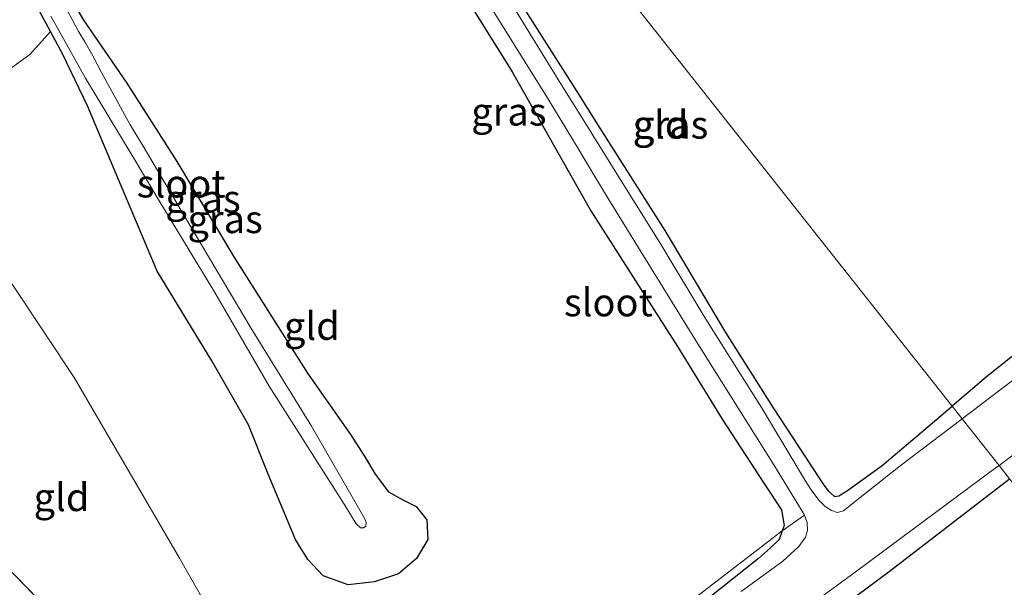
# Model space of a CAD drawing. Units: metres. Extents: x 89999 to 100009, y 456871 to 462503.
# Drawn here: x 90254 to 90342, y 457309 to 457360 of the extents above; entities that cross this region are included whole.
import ezdxf
from ezdxf.enums import TextEntityAlignment as Align

# ---------------------------------------------------------------- set-up
doc = ezdxf.new("R2010")
doc.units = ezdxf.units.M
doc.linetypes.add('IE-TERREINAFSCHEIDING', pattern=[10, 8, -2])
for name, color, linetype, lineweight in [('B-ME-GW-INSTEEKWATERGANG-L-B1', 10, 'Continuous', 25), ('B-ME-GW-TEENLIJN-L-B1', 93, 'Continuous', 18), ('B-ME-IE-GRASLAND-GV-B6', 93, 'Continuous', 18), ('B-ME-IE-GRONDWERKLIJN-GROND_INGERICHT-GV-B6', 253, 'Continuous', 18), ('B-ME-IE-HULPGEOMETRIE-L-B1', 53, 'Continuous', 18), ('B-ME-IE-TERREINAFSCHEIDING-RASTERHEKWERK-L-B1', 8, 'IE-TERREINAFSCHEIDING', 18), ('B-ME-OG-WATER-GV-B6', 153, 'Continuous', 18)]:
    doc.layers.add(name, color=color, linetype=linetype, lineweight=lineweight)
doc.styles.add('NLCS-ISO', font='NLCS-ISO.TTF')

msp = doc.modelspace()

# ---------------------------------------------------------------- linework, layer by layer
at = {"layer": 'B-ME-GW-INSTEEKWATERGANG-L-B1'}
for points in [[(90290.559, 457385.091, -4.058), (90289.78, 457384.6, -4.063), (90288.22, 457383.64, -4.063), (90287.27, 457382.84, -4.053), (90286.83, 457382.16, -4.063), (90286.68, 457381.32, -4.063), (90287.38, 457379.88, -4.073), (90291.2, 457373.88, -4.093), (90298.39, 457362.52, -4.103), (90304.042, 457353.587, -4.103), (90305.35, 457351.52, -4.103), (90308.673, 457346.287, -4.087), (90311.75, 457341.44, -4.073), (90317.21, 457332.28, -4.043), (90321.47, 457325.52, -3.973), (90326.03, 457318.6, -3.943), (90326.43, 457318.08, -3.943), (90326.98, 457317.56, -3.943), (90327.38, 457317.64, -3.943), (90328.06, 457318.04, -3.983), (90331.27, 457320.36, -3.933), (90337.556, 457325.689, -3.839)], [(90292.1, 457365.2, -4.113), (90298.05, 457355.68, -4.093), (90300.57, 457351.2, -4.103), (90305.1, 457343.2, -4.023), (90308.64, 457337.68, -4.103), (90312.9, 457331.04, -4.113), (90316.89, 457324.52, -4.043), (90320.71, 457318.68, -3.943), (90322.24, 457316.36, -3.853), (90322.46, 457314.96, -3.783), (90322.288, 457314.476, -3.571), (90322.02, 457313.72, -3.743), (90321.25, 457312.96, -3.693), (90320.18, 457312, -3.673), (90315.64, 457308.4, -3.653)], [(90259.89, 457352.64, -4.21), (90257.67, 457357.24, -4.2), (90256.566, 457359.306, -4.108), (90255.02, 457362.2, -4.12)], [(90258.716, 457361.705, -3.964), (90259.52, 457360.32, -3.98), (90263.37, 457354.76, -4.019), (90267.92, 457347.64, -3.98), (90273.05, 457339.08, -4.01), (90279.64, 457328.64, -4.01), (90283.51, 457323.12, -4.11), (90284.8, 457321.12, -4.14), (90285.73, 457319.56, -4.11), (90286.93, 457318, -4.1), (90288.21, 457317.28, -4.07), (90289.41, 457316.68, -4.01), (90290.36, 457315.48, -3.99), (90290.46, 457313.72, -3.98), (90289.43, 457312, -3.92), (90287.84, 457310.64, -3.93), (90285.67, 457309.92, -3.93), (90283.31, 457309.64, -3.92), (90281.05, 457310.44, -3.96), (90279.69, 457311.92, -3.98), (90278.58, 457313.72, -3.99), (90276.12, 457319.56, -4), (90274.34, 457324, -4.019), (90271.05, 457329.76, -4.019), (90266.15, 457337.8, -4.01), (90262.44, 457346.6, -4.09), (90259.89, 457352.64, -4.21)], [(90352.9, 457338.04, -3.763), (90340.66, 457328.32, -3.793), (90337.556, 457325.689, -3.839)], [(90323.19, 457304.36, -3.46), (90331.9, 457310.84, -3.44), (90342.72, 457319.162, -3.497)]]:
    msp.add_polyline3d(points, dxfattribs=at)
at = {"layer": 'B-ME-GW-TEENLIJN-L-B1'}
msp.add_polyline3d([(90281.31, 457282.466, -3.013), (90279.714, 457287.307, -3.103), (90272.629, 457304.195, -3.259), (90268.141, 457312.039, -3.376), (90258.68, 457328.254, -3.511), (90251.014, 457339.743, -3.541), (90248.322, 457344.091, -3.517), (90246.369, 457346.801, -3.466), (90245.641, 457348.778, -3.463), (90245.382, 457350.506, -3.304)], dxfattribs=at)
at = {"layer": 'B-ME-IE-GRASLAND-GV-B6'}
for points in [[(90252.01, 457367.96, -3.41), (90257.77, 457372.92, -3.47), (90264.87, 457377.24, -3.59), (90265.922, 457378.033, -3.487), (90266.799, 457377.26, -3.499), (90267.36, 457376.687, -3.448), (90267.846, 457376.142, -3.427), (90269.535, 457373.692, -3.427), (90269.213, 457373.503, -3.379), (90268.3, 457374.76, -3.43), (90267.56, 457375.28, -3.48), (90266.12, 457375.28, -3.54), (90264.1, 457374.48, -3.62), (90260.96, 457372.52, -3.69), (90257.87, 457369.6, -3.88), (90255.26, 457366.6, -3.9), (90254.39, 457365.6, -3.89), (90254.05, 457364.72, -3.93), (90255.02, 457362.2, -4.12), (90256.566, 457359.306, -4.108), (90254.712, 457357.249, -4.108), (90245.382, 457350.506, -3.304)], [(90295.21, 457362.96, -4.642), (90301.23, 457353.28, -4.642), (90304.042, 457348.642, -4.642), (90305.47, 457346.287, -4.642), (90306.76, 457344.16, -4.642), (90314.42, 457331.76, -4.642), (90321.54, 457320.4, -4.642), (90324.08, 457316.24, -4.642), (90324.291, 457315.881, -4.642), (90322.288, 457314.476, -3.571), (90322.46, 457314.96, -3.783), (90322.24, 457316.36, -3.853), (90320.71, 457318.68, -3.943), (90316.89, 457324.52, -4.043), (90312.9, 457331.04, -4.113), (90308.64, 457337.68, -4.103), (90305.1, 457343.2, -4.023), (90300.57, 457351.2, -4.103), (90298.05, 457355.68, -4.093), (90292.1, 457365.2, -4.113)], [(90298.39, 457362.52, -4.103), (90304.042, 457353.587, -4.103), (90305.35, 457351.52, -4.103), (90308.673, 457346.287, -4.087), (90311.75, 457341.44, -4.073), (90317.21, 457332.28, -4.043), (90321.47, 457325.52, -3.973), (90326.03, 457318.6, -3.943), (90326.43, 457318.08, -3.943), (90326.98, 457317.56, -3.943), (90327.38, 457317.64, -3.943), (90328.06, 457318.04, -3.983), (90331.27, 457320.36, -3.933), (90337.556, 457325.689, -3.839), (90338.461, 457324.546, -4.578), (90332.9, 457320.32, -4.582), (90328.59, 457316.92, -4.582), (90327.81, 457316.28, -4.582), (90327.22, 457316.12, -4.582), (90326.71, 457316.32, -4.582), (90326.16, 457316.68, -4.582), (90325.6, 457317.24, -4.582), (90324.91, 457318.16, -4.582), (90324.37, 457319, -4.582), (90320.44, 457325.56, -4.582), (90315.43, 457333.48, -4.582), (90311.43, 457340.16, -4.582), (90307.601, 457346.287, -4.582), (90304.042, 457351.981, -4.582), (90302.73, 457354.08, -4.582), (90296.18, 457364.76, -4.582)], [(90258.716, 457361.705, -3.964), (90259.52, 457360.32, -3.98), (90263.37, 457354.76, -4.019), (90267.92, 457347.64, -3.98), (90273.05, 457339.08, -4.01), (90279.64, 457328.64, -4.01), (90283.51, 457323.12, -4.11), (90284.8, 457321.12, -4.14), (90285.73, 457319.56, -4.11), (90286.93, 457318, -4.1), (90288.21, 457317.28, -4.07), (90289.41, 457316.68, -4.01), (90290.36, 457315.48, -3.99), (90290.46, 457313.72, -3.98), (90289.43, 457312, -3.92), (90287.84, 457310.64, -3.93), (90285.67, 457309.92, -3.93), (90283.31, 457309.64, -3.92), (90281.05, 457310.44, -3.96), (90279.69, 457311.92, -3.98), (90278.58, 457313.72, -3.99), (90276.12, 457319.56, -4), (90274.34, 457324, -4.019), (90271.05, 457329.76, -4.019), (90266.15, 457337.8, -4.01), (90262.44, 457346.6, -4.09), (90259.89, 457352.64, -4.21), (90257.67, 457357.24, -4.2), (90256.566, 457359.306, -4.108), (90255.02, 457362.2, -4.12)], [(90263.71, 457350.92, -4.59), (90261.15, 457355.64, -4.59), (90260.38, 457357.12, -4.59), (90259.62, 457358.44, -4.59), (90259.08, 457359.32, -4.59), (90257.49, 457362.32, -4.59)], [(90256.61, 457360.68, -4.59), (90259.71, 457355.12, -4.59), (90263.99, 457348.04, -4.59), (90266.3, 457344.16, -4.59), (90271.32, 457335.88, -4.59), (90276.2, 457327.48, -4.59), (90280.07, 457321.4, -4.59), (90282.94, 457316.88, -4.59), (90284.04, 457315.12, -4.59), (90284.4, 457314.76, -4.59), (90284.68, 457314.76, -4.59), (90284.88, 457314.92, -4.59), (90284.93, 457315.24, -4.59), (90284.81, 457315.56, -4.59), (90280.02, 457323.88, -4.59), (90274.57, 457332.72, -4.59), (90269.56, 457341.12, -4.59), (90264.81, 457349.16, -4.59), (90263.71, 457350.92, -4.59)], [(90347.27, 457331.24, -4.572), (90338.461, 457324.546, -4.578), (90337.556, 457325.689, -3.839), (90340.66, 457328.32, -3.793), (90352.9, 457338.04, -3.763)], [(90342.72, 457319.162, -3.497), (90341.772, 457320.36, -4.63), (90344.49, 457322.4, -4.63)], [(90253.011, 457306.252, -0.958), (90249.637, 457311.994, -0.958), (90243.224, 457320.95, -0.931), (90260.116, 457303.559, -2.053)], [(90341.772, 457320.36, -4.63), (90342.72, 457319.162, -3.497), (90331.9, 457310.84, -3.44), (90323.19, 457304.36, -3.46)], [(90325.05, 457308, -4.61), (90328.98, 457310.88, -4.61), (90341.08, 457319.84, -4.63), (90341.772, 457320.36, -4.63)], [(90323.19, 457304.36, -3.46), (90331.9, 457310.84, -3.44), (90342.72, 457319.162, -3.497), (90348.004, 457312.484, -3.071), (90348.0118, 457312.4742, -3.0974), (90324.9912, 457294.4168, -3.0692)], [(90315.64, 457308.4, -3.653), (90320.18, 457312, -3.673), (90321.25, 457312.96, -3.693), (90322.02, 457313.72, -3.743), (90322.288, 457314.476, -3.571), (90324.291, 457315.881, -4.642), (90324.54, 457315.24, -4.642), (90324.57, 457314.52, -4.642), (90324.4, 457313.92, -4.642), (90323.79, 457313.08, -4.642), (90322.36, 457311.76, -4.642), (90318.62, 457309.04, -4.642)], [(90281.367, 457282.239, -2.989), (90281.31, 457282.466, -3.013), (90285.096, 457285.402, -3.433), (90288.883, 457288.364, -3.712), (90302.203, 457298.855, -3.712), (90315.559, 457309.297, -3.559), (90322.288, 457314.476, -3.571), (90322.02, 457313.72, -3.743), (90321.25, 457312.96, -3.693), (90320.18, 457312, -3.673), (90315.64, 457308.4, -3.653), (90303.01, 457298.56, -3.793), (90291.66, 457289.92, -3.923), (90290.22, 457288.36, -3.823), (90290, 457287.24, -3.843), (90288.322, 457286.216, -3.655), (90285.387, 457284.711, -3.391), (90283.456, 457283.639, -3.202), (90281.367, 457282.239, -2.989)]]:
    msp.add_polyline3d(points, dxfattribs=at)
at = {"layer": 'B-ME-IE-GRONDWERKLIJN-GROND_INGERICHT-GV-B6'}
for points in [[(90352.9, 457338.04, -3.763), (90340.66, 457328.32, -3.793), (90337.556, 457325.689, -3.839), (90290.559, 457385.091, -4.058), (90292.76, 457386.48, -4.043), (90295.34, 457388.28, -3.973), (90296.37, 457389.2, -3.893), (90296.323, 457389.796, -3.727), (90296.085, 457390.378, -3.73), (90296.793, 457390.817, -3.713), (90300.172, 457392.915, -3.634)], [(90290.559, 457385.091, -4.058), (90337.556, 457325.689, -3.839), (90331.27, 457320.36, -3.933), (90328.06, 457318.04, -3.983), (90327.38, 457317.64, -3.943), (90326.98, 457317.56, -3.943), (90326.43, 457318.08, -3.943), (90326.03, 457318.6, -3.943), (90321.47, 457325.52, -3.973), (90317.21, 457332.28, -4.043), (90311.75, 457341.44, -4.073), (90308.673, 457346.287, -4.087), (90305.35, 457351.52, -4.103), (90304.042, 457353.587, -4.103), (90298.39, 457362.52, -4.103), (90291.2, 457373.88, -4.093), (90287.38, 457379.88, -4.073), (90286.68, 457381.32, -4.063), (90286.83, 457382.16, -4.063), (90287.27, 457382.84, -4.053), (90288.22, 457383.64, -4.063), (90289.78, 457384.6, -4.063), (90290.559, 457385.091, -4.058)], [(90292.1, 457365.2, -4.113), (90298.05, 457355.68, -4.093), (90300.57, 457351.2, -4.103), (90305.1, 457343.2, -4.023), (90308.64, 457337.68, -4.103), (90312.9, 457331.04, -4.113), (90316.89, 457324.52, -4.043), (90320.71, 457318.68, -3.943), (90322.24, 457316.36, -3.853), (90322.46, 457314.96, -3.783), (90322.288, 457314.476, -3.571), (90315.559, 457309.297, -3.559)], [(90245.382, 457350.506, -3.304), (90254.712, 457357.249, -4.108), (90256.566, 457359.306, -4.108), (90257.67, 457357.24, -4.2), (90259.89, 457352.64, -4.21), (90262.44, 457346.6, -4.09), (90266.15, 457337.8, -4.01), (90271.05, 457329.76, -4.019), (90274.34, 457324, -4.019), (90276.12, 457319.56, -4), (90278.58, 457313.72, -3.99), (90279.69, 457311.92, -3.98), (90281.05, 457310.44, -3.96), (90283.31, 457309.64, -3.92), (90285.67, 457309.92, -3.93), (90287.84, 457310.64, -3.93), (90289.43, 457312, -3.92), (90290.46, 457313.72, -3.98), (90290.36, 457315.48, -3.99), (90289.41, 457316.68, -4.01), (90288.21, 457317.28, -4.07), (90286.93, 457318, -4.1), (90285.73, 457319.56, -4.11), (90284.8, 457321.12, -4.14), (90283.51, 457323.12, -4.11), (90279.64, 457328.64, -4.01), (90273.05, 457339.08, -4.01), (90267.92, 457347.64, -3.98), (90263.37, 457354.76, -4.019), (90259.52, 457360.32, -3.98), (90258.716, 457361.705, -3.964)], [(90281.31, 457282.466, -3.013), (90271.573, 457292.283, -2.458), (90260.116, 457303.559, -2.053), (90243.224, 457320.95, -0.931), (90241.208, 457323.613, -0.871), (90236.91, 457330.054, -0.871), (90236.111, 457335.393, -1.204), (90236.093, 457340.655, -1.525), (90236.264, 457342.297, -1.66), (90236.939, 457345.609, -1.879), (90238.011, 457348.951, -2.242), (90238.922, 457350.616, -2.527), (90240.79, 457353.605, -2.803), (90243.131, 457352.836, -3.091), (90245.382, 457350.506, -3.304), (90245.641, 457348.778, -3.463), (90246.369, 457346.801, -3.466), (90248.322, 457344.091, -3.517), (90251.014, 457339.743, -3.541), (90258.68, 457328.254, -3.511), (90268.141, 457312.039, -3.376), (90272.629, 457304.195, -3.259), (90279.714, 457287.307, -3.103), (90281.31, 457282.466, -3.013)], [(90272.629, 457304.195, -3.259), (90268.141, 457312.039, -3.376), (90258.68, 457328.254, -3.511), (90251.014, 457339.743, -3.541)]]:
    msp.add_polyline3d(points, dxfattribs=at)
at = {"layer": 'B-ME-IE-HULPGEOMETRIE-L-B1'}
msp.add_polyline3d([(90359.677, 457297.7295, -2.6387), (90348.0118, 457312.4742, -3.0974), (90348.004, 457312.484, -3.071), (90342.72, 457319.162, -3.497), (90341.772, 457320.36, -4.63), (90338.461, 457324.546, -4.578), (90337.556, 457325.689, -3.839), (90290.559, 457385.091, -4.058), (90290.03, 457385.76, -4.596), (90288.797, 457387.319, -4.604), (90286.872, 457389.751, -3.501), (90286.434, 457390.305, -3.54), (90284.435, 457392.832, -3.505), (90284.118, 457393.233, -3.557), (90283.127, 457394.485, -4.62), (90278.233, 457400.671, -4.62), (90277.474, 457401.63, -4.087), (90270.972, 457409.849, -3.86)], dxfattribs=at)
at = {"layer": 'B-ME-IE-TERREINAFSCHEIDING-RASTERHEKWERK-L-B1'}
msp.add_polyline3d([(90256.566, 457359.306, -4.108), (90254.712, 457357.249, -4.108), (90245.382, 457350.506, -3.304), (90243.131, 457352.836, -3.091), (90240.79, 457353.605, -2.803), (90238.922, 457350.616, -2.527), (90238.011, 457348.951, -2.242), (90236.939, 457345.609, -1.879), (90236.264, 457342.297, -1.66), (90236.093, 457340.655, -1.525), (90236.111, 457335.393, -1.204), (90236.91, 457330.054, -0.871), (90241.208, 457323.613, -0.871), (90243.224, 457320.95, -0.931), (90260.116, 457303.559, -2.053), (90271.573, 457292.283, -2.458), (90281.31, 457282.466, -3.013), (90285.096, 457285.402, -3.433), (90288.883, 457288.364, -3.712), (90302.203, 457298.855, -3.712), (90315.559, 457309.297, -3.559), (90322.288, 457314.476, -3.571), (90324.291, 457315.881, -4.642)], dxfattribs=at)
at = {"layer": 'B-ME-OG-WATER-GV-B6'}
for points in [[(90296.18, 457364.76, -4.582), (90302.73, 457354.08, -4.582), (90304.042, 457351.981, -4.582), (90307.601, 457346.287, -4.582), (90311.43, 457340.16, -4.582), (90315.43, 457333.48, -4.582), (90320.44, 457325.56, -4.582), (90324.37, 457319, -4.582), (90324.91, 457318.16, -4.582), (90325.6, 457317.24, -4.582), (90326.16, 457316.68, -4.582), (90326.71, 457316.32, -4.582), (90327.22, 457316.12, -4.582), (90327.81, 457316.28, -4.582), (90328.59, 457316.92, -4.582), (90332.9, 457320.32, -4.582), (90338.461, 457324.546, -4.578), (90341.772, 457320.36, -4.63), (90341.08, 457319.84, -4.63), (90328.98, 457310.88, -4.61), (90325.05, 457308, -4.61)], [(90318.62, 457309.04, -4.642), (90322.36, 457311.76, -4.642), (90323.79, 457313.08, -4.642), (90324.4, 457313.92, -4.642), (90324.57, 457314.52, -4.642), (90324.54, 457315.24, -4.642), (90324.291, 457315.881, -4.642), (90324.08, 457316.24, -4.642), (90321.54, 457320.4, -4.642), (90314.42, 457331.76, -4.642), (90306.76, 457344.16, -4.642), (90305.47, 457346.287, -4.642), (90304.042, 457348.642, -4.642), (90301.23, 457353.28, -4.642), (90295.21, 457362.96, -4.642)], [(90257.49, 457362.32, -4.59), (90259.08, 457359.32, -4.59), (90259.62, 457358.44, -4.59), (90260.38, 457357.12, -4.59), (90261.15, 457355.64, -4.59), (90263.71, 457350.92, -4.59), (90264.81, 457349.16, -4.59), (90269.56, 457341.12, -4.59), (90274.57, 457332.72, -4.59), (90280.02, 457323.88, -4.59), (90284.81, 457315.56, -4.59), (90284.93, 457315.24, -4.59), (90284.88, 457314.92, -4.59), (90284.68, 457314.76, -4.59), (90284.4, 457314.76, -4.59), (90284.04, 457315.12, -4.59), (90282.94, 457316.88, -4.59), (90280.07, 457321.4, -4.59), (90276.2, 457327.48, -4.59), (90271.32, 457335.88, -4.59), (90266.3, 457344.16, -4.59), (90263.99, 457348.04, -4.59), (90259.71, 457355.12, -4.59), (90256.61, 457360.68, -4.59)], [(90344.49, 457322.4, -4.63), (90341.772, 457320.36, -4.63), (90338.461, 457324.546, -4.578), (90347.27, 457331.24, -4.572)]]:
    msp.add_polyline3d(points, dxfattribs=at)

# ---------------------------------------------------------------- texts
at = {"layer": 'B-ME-IE-GRASLAND-GV-B6', "ltscale": 0.2, "style": 'NLCS-ISO'}
for p in [(90297.7455, 457352.1135), (90312.2755, 457350.94), (90270.27, 457344.3), (90272.255, 457342.46)]:
    msp.add_text('gras', height=2.5, dxfattribs=at).set_placement(p, align=Align.MIDDLE_CENTER)
at = {"layer": 'B-ME-IE-GRONDWERKLIJN-GROND_INGERICHT-GV-B6', "ltscale": 0.2, "style": 'NLCS-ISO'}
for p in [(90311.3661, 457350.9602), (90280.0438, 457332.8793), (90257.5589, 457317.5108)]:
    msp.add_text('gld', height=2.5, dxfattribs=at).set_placement(p, align=Align.MIDDLE_CENTER)
at = {"layer": 'B-ME-OG-WATER-GV-B6', "ltscale": 0.2, "style": 'NLCS-ISO'}
for p in [(90268.3071, 457345.6616), (90306.6819, 457334.9948)]:
    msp.add_text('sloot', height=2.5, dxfattribs=at).set_placement(p, align=Align.MIDDLE_CENTER)

doc.saveas('drawing.dxf')
